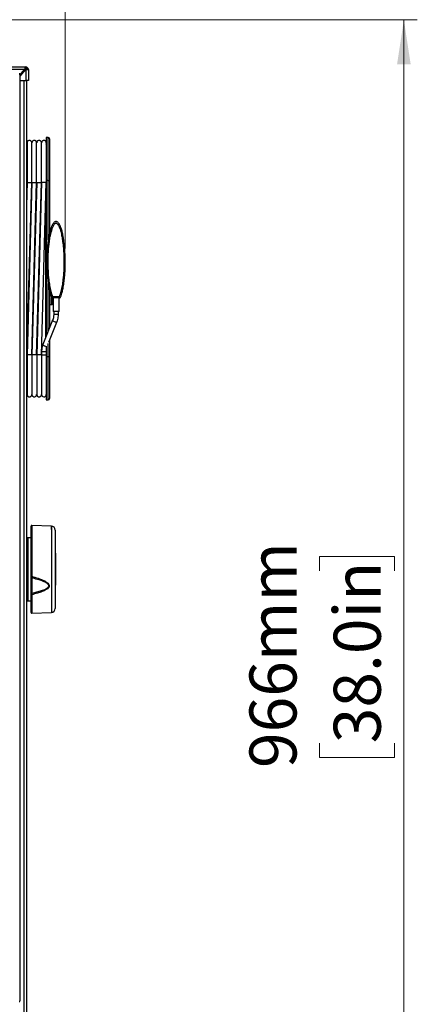
# Model space of a CAD drawing. Units: millimetres. Extents: x 0 to 828, y 0 to 571.
# Drawn here: x 278 to 308, y 439 to 513 of the extents above; entities that cross this region are included whole.
import ezdxf

# ---------------------------------------------------------------- set-up
doc = ezdxf.new("R2010")
doc.units = ezdxf.units.MM
doc.styles.add('SLDTEXTSTYLE0', font='TXT', dxfattribs={"width": 0.75})
doc.dimstyles.new('SLDDIMSTYLE0', dxfattribs={"dimtxt": 3.5, "dimasz": 3.302, "dimexe": 0, "dimexo": 0.0625, "dimgap": 0.875, "dimtad": 1, "dimdec": 0, "dimlfac": 10, "dimrnd": 1e-09, "dimzin": 12, "dimdsep": 46, "dimtxsty": 'SLDTEXTSTYLE0', "dimsah": 1, "dimcen": 0.09, "dimadec": 0, "dimazin": 3, "dimtfac": 1, "dimtdec": 0, "dimtofl": 0, "dimtmove": 0, "dimatfit": 3, "dimfxl": 0, "dimfrac": 2, "dimtolj": 1, "dimtzin": 12, "dimarcsym": 0})

# ---------------------------------------------------------------- blocks, each defined once
blk = doc.blocks.new('_D_38')
at = {"color": 7, "linetype": 'Continuous', "lineweight": 0}
for p, q in [((271.124, 512.597), (308.052, 512.597)), ((307.052, 512.597), (307.052, 416)), ((300.785, 471.64), (300.785, 472.706)), ((300.785, 472.706), (306.342, 472.706)), ((306.342, 472.706), (306.342, 471.64)), ((300.785, 458.811), (300.785, 457.745)), ((306.342, 457.745), (306.342, 458.811)), ((300.785, 457.745), (306.342, 457.745)), ((279.854, 416), (308.052, 416))]:
    blk.add_line(p, q, dxfattribs=at)
at = {"color": 7, "linetype": 'Continuous', "lineweight": 18}
for points in [[(307.052, 512.597), (306.544, 509.295), (307.56, 509.295)], [(307.052, 416), (307.56, 419.302), (306.544, 419.302)]]:
    blk.add_solid(points, dxfattribs=at)
at = {"color": 7, "linetype": 'Continuous', "lineweight": 18, "char_height": 3.5, "attachment_point": 1, "rotation": 90, "style": 'SLDTEXTSTYLE0'}
for s, insert in [('966mm', (295.563, 456.971)), ('38.0in', (301.83, 458.811))]:
    blk.add_mtext(s, dxfattribs=dict(at, insert=insert))
blk = doc.blocks.new('_D_39')
at = {"color": 7, "linetype": 'Continuous', "lineweight": 0}
for p, q in [((224.694, 531.846), (223.628, 531.846)), ((223.628, 531.846), (223.628, 526.29)), ((237.523, 531.846), (238.589, 531.846)), ((238.589, 531.846), (238.589, 526.29)), ((188.114, 509.9), (188.114, 526.579)), ((281.857, 495.605), (281.857, 526.579)), ((223.628, 526.29), (224.694, 526.29)), ((238.589, 526.29), (237.523, 526.29)), ((188.114, 525.579), (281.857, 525.579))]:
    blk.add_line(p, q, dxfattribs=at)
at = {"color": 7, "linetype": 'Continuous', "lineweight": 18}
for points in [[(188.114, 525.579), (191.416, 525.071), (191.416, 526.087)], [(281.857, 525.579), (278.555, 526.087), (278.555, 525.071)]]:
    blk.add_solid(points, dxfattribs=at)
at = {"color": 7, "linetype": 'Continuous', "lineweight": 18, "char_height": 3.5, "attachment_point": 1, "style": 'SLDTEXTSTYLE0'}
for s, insert in [('937mm', (222.854, 537.069)), ('36.9in', (224.694, 530.802))]:
    blk.add_mtext(s, dxfattribs=dict(at, insert=insert))

msp = doc.modelspace()

# ---------------------------------------------------------------- linework, layer by layer
at = {"color": 7, "linetype": 'Continuous', "lineweight": 25}
for p, q in [((250.014373, 509.099951), (278.914373, 509.099951)), ((278.824373, 508.899951), (250.104373, 508.899951)), ((278.891641, 508.899951), (278.464373, 508.425208)), ((278.464373, 508.499951), (278.824373, 508.899951)), ((278.890765, 508.949951), (278.964373, 508.949951)), ((278.914373, 508.899951), (278.891641, 508.899951)), ((278.914373, 508.999951), (278.914373, 509.099951)), ((278.914373, 508.899951), (278.914373, 508.099951)), ((278.914373, 508.899951), (279.114373, 508.899951)), ((278.964373, 508.949951), (278.964373, 508.899951)), ((279.114373, 508.899951), (279.114373, 508.099951)), ((278.464373, 508.599951), (278.414373, 508.599951)), ((278.464373, 508.549951), (278.439373, 508.574951)), ((278.464373, 508.549951), (278.464373, 508.599951)), ((278.464373, 508.549951), (278.464373, 439.649951)), ((278.764373, 508.794951), (278.729873, 508.794951)), ((278.797141, 508.794951), (278.764373, 508.794951)), ((278.464373, 508.099951), (278.914373, 508.099951)), ((279.114373, 508.099951), (278.914373, 508.099951)), ((278.964373, 508.099951), (278.964373, 416.304951)), ((280.594373, 503.849951), (280.444373, 503.849951)), ((280.444373, 503.849951), (280.444373, 500.649951)), ((280.694373, 503.749951), (280.694373, 500.649951)), ((279.014535, 503.324993), (278.964373, 503.324117)), ((279.374535, 503.331277), (279.364535, 503.331102)), ((279.734535, 503.33756), (279.724535, 503.337386)), ((280.094535, 503.343844), (280.084535, 503.34367)), ((278.974264, 501.396756), (278.984769, 500.649951)), ((279.014321, 500.529759), (278.964373, 498.745527)), ((278.984769, 500.649951), (278.995777, 499.867342)), ((279.004748, 487.680143), (279.364458, 500.529759)), ((279.014535, 500.514951), (279.364535, 500.514951)), ((279.374321, 500.529759), (279.014611, 487.680143)), ((279.364748, 487.680143), (279.724458, 500.529759)), ((279.374535, 500.514951), (279.724535, 500.514951)), ((279.734321, 500.529759), (279.374611, 487.680143)), ((279.724748, 487.680143), (280.084458, 500.529759)), ((279.734535, 500.514951), (280.084535, 500.514951)), ((280.094321, 500.529759), (279.734611, 487.680143)), ((280.084748, 487.680143), (280.444373, 500.52674)), ((280.444373, 500.514951), (280.094535, 500.514951)), ((280.41981, 500.649951), (280.444373, 500.649951)), ((280.444373, 500.649951), (280.444373, 489.083418)), ((280.594373, 500.649951), (280.444373, 500.649951)), ((280.594373, 500.649951), (280.694373, 500.649951)), ((280.694373, 500.649951), (280.694373, 496.765018)), ((280.694373, 492.447661), (280.694373, 489.708542)), ((281.403819, 492.009602), (280.935017, 492.009602)), ((280.935017, 491.924996), (280.935017, 492.009602)), ((281.403819, 491.924996), (281.403819, 492.009602)), ((280.694373, 491.429951), (280.844373, 491.429951)), ((280.912767, 491.924996), (280.889716, 491.928406)), ((280.894373, 491.940807), (280.894373, 491.479951)), ((280.919373, 491.829951), (280.894373, 491.829951)), ((280.919373, 491.604951), (280.919373, 491.704951)), ((281.403823, 491.924996), (280.935017, 491.924996)), ((280.944373, 491.924996), (280.944373, 490.924996)), ((281.394373, 490.924996), (281.394373, 491.924996)), ((281.449081, 491.928414), (281.42598, 491.924996)), ((281.394373, 490.924996), (280.944373, 490.924996)), ((280.994373, 490.924996), (280.994373, 490.686284)), ((281.344373, 490.686284), (281.344373, 490.924996)), ((280.915747, 490.262088), (280.198185, 488.467824)), ((280.637605, 488.624027), (281.240723, 490.132123)), ((280.197045, 488.463882), (280.198185, 488.467824)), ((280.694373, 488.765976), (280.694373, 487.549951)), ((280.094535, 487.913663), (280.094535, 487.674951)), ((280.094535, 487.674951), (280.094535, 484.744951)), ((280.444373, 488.309127), (280.444373, 487.549951)), ((280.594373, 487.549951), (280.444373, 487.549951)), ((280.444373, 487.549951), (280.444373, 484.349951)), ((280.694373, 487.549951), (280.594373, 487.549951)), ((280.694373, 487.549951), (280.694373, 484.449951)), ((279.004535, 484.875083), (279.014535, 484.874909)), ((279.364535, 484.868799), (279.374535, 484.868625)), ((279.724535, 484.862516), (279.734535, 484.862341)), ((280.084535, 484.856232), (280.094535, 484.856057)), ((280.444373, 484.349951), (280.594373, 484.349951)), ((279.314373, 471.226387), (279.314373, 474.961032)), ((280.824843, 474.960061), (279.366118, 475.011001)), ((280.824843, 474.960061), (279.366118, 475.011001)), ((281.114373, 474.660244), (281.114373, 468.839657)), ((279.314373, 474.092096), (279.062628, 474.09649)), ((279.314373, 474.092096), (279.062628, 474.09649)), ((281.139373, 472.936235), (281.114373, 472.936235)), ((281.139373, 472.936235), (281.114373, 472.936235)), ((281.139373, 472.932446), (281.114373, 472.932446)), ((281.139373, 472.788788), (281.114373, 472.788788)), ((281.139373, 472.788788), (281.114373, 472.788788)), ((281.139373, 472.769262), (281.114373, 472.769262)), ((281.139373, 472.666683), (281.114373, 472.666683)), ((281.139373, 472.666683), (281.114373, 472.666683)), ((281.139373, 472.665854), (281.114373, 472.665854)), ((281.114373, 472.596942), (281.139373, 472.596942)), ((281.139373, 472.538703), (281.114373, 472.538703)), ((281.139373, 472.936235), (281.139373, 472.932446)), ((281.139373, 472.932446), (281.139373, 472.788788)), ((281.139373, 472.788788), (281.139373, 472.769262)), ((281.139373, 472.769262), (281.139373, 472.666683)), ((281.139373, 472.666683), (281.139373, 472.665854)), ((281.139373, 472.665854), (281.139373, 472.596942)), ((281.139373, 472.596942), (281.139373, 472.538703)), ((281.139373, 472.538703), (281.139373, 472.165004)), ((281.114373, 472.165004), (281.139373, 472.165004)), ((281.114373, 472.124072), (281.139373, 472.124072)), ((281.114373, 472.124072), (281.139373, 472.124072)), ((281.139373, 472.093567), (281.114373, 472.093567)), ((281.139373, 472.048105), (281.114373, 472.048105)), ((281.139373, 472.048105), (281.114373, 472.048105)), ((281.139373, 472.044316), (281.114373, 472.044316)), ((281.139373, 471.904496), (281.114373, 471.904496)), ((281.139373, 471.904496), (281.114373, 471.904496)), ((281.139373, 471.861067), (281.114373, 471.861067)), ((281.139373, 472.165004), (281.139373, 472.124072)), ((281.139373, 472.124072), (281.139373, 472.093567)), ((281.139373, 472.093567), (281.139373, 472.048105)), ((281.139373, 472.048105), (281.139373, 472.044316)), ((281.139373, 472.044316), (281.139373, 471.904496)), ((281.139373, 471.904496), (281.139373, 471.861067)), ((281.139373, 471.861067), (281.139373, 471.484363)), ((279.314373, 469.981402), (279.314373, 471.136942)), ((281.114373, 471.484363), (281.139373, 471.484363)), ((281.139373, 471.428226), (281.114373, 471.428226)), ((281.114373, 471.378286), (281.139373, 471.378286)), ((281.114373, 471.377852), (281.139373, 471.377852)), ((281.114373, 471.377852), (281.139373, 471.377852)), ((281.114373, 471.270741), (281.139373, 471.270741)), ((281.139373, 471.205437), (281.114373, 471.205437)), ((281.139373, 471.159974), (281.114373, 471.159974)), ((281.139373, 471.159974), (281.114373, 471.159974)), ((281.139373, 471.156186), (281.114373, 471.156186)), ((281.114373, 471.011083), (281.139373, 471.011083)), ((281.139373, 470.945779), (281.114373, 470.945779)), ((281.139373, 471.484363), (281.139373, 471.428226)), ((281.139373, 471.428226), (281.139373, 471.378286)), ((281.139373, 471.378286), (281.139373, 471.377852)), ((281.139373, 471.377852), (281.139373, 471.270741)), ((281.139373, 471.270741), (281.139373, 471.205437)), ((281.139373, 471.205437), (281.139373, 471.159974)), ((281.139373, 471.159974), (281.139373, 471.156186)), ((281.139373, 471.156186), (281.139373, 471.011083)), ((281.139373, 471.011083), (281.139373, 470.945779)), ((281.139373, 470.945779), (281.139373, 470.594574)), ((281.114373, 470.594574), (281.139373, 470.594574)), ((281.114373, 470.563666), (281.139373, 470.563666)), ((281.114373, 470.563666), (281.139373, 470.563666)), ((281.139373, 470.594574), (281.139373, 470.563666)), ((279.062628, 469.403411), (279.314373, 469.407805)), ((279.062628, 469.403411), (279.314373, 469.407805)), ((279.314373, 468.53887), (279.314373, 469.88469)), ((279.366118, 468.4889), (280.824843, 468.53984)), ((279.366118, 468.4889), (280.824843, 468.53984)), ((278.414373, 439.599951), (278.464373, 439.599951)), ((278.439373, 439.624951), (278.464373, 439.649951)), ((278.464373, 439.599951), (278.464373, 439.649951))]:
    msp.add_line(p, q, dxfattribs=at)
at = {"color": 8, "linetype": 'Continuous', "lineweight": 25}
for p, q in [((278.764373, 508.833284), (278.764373, 508.794951)), ((278.764373, 508.794951), (278.764373, 508.758542)), ((278.764373, 508.099951), (278.764373, 416.304951)), ((280.594373, 500.649951), (280.594373, 503.849951)), ((278.984769, 500.649951), (279.014535, 500.649951)), ((279.364535, 500.649951), (279.374535, 500.649951)), ((279.724535, 500.649951), (279.734535, 500.649951)), ((280.084535, 500.649951), (280.094535, 500.649951)), ((280.594373, 496.247799), (280.594373, 500.649951)), ((280.41981, 489.021996), (280.41981, 499.64927)), ((280.594373, 489.458493), (280.594373, 493.004679)), ((280.788732, 492.107075), (280.694373, 492.107075)), ((280.844373, 491.429951), (280.844373, 491.963896)), ((280.919373, 491.829951), (280.919373, 491.92558)), ((281.344373, 490.686284), (280.994373, 490.686284)), ((280.914607, 490.258146), (280.915685, 490.261931)), ((280.594373, 487.549951), (280.594373, 488.531262)), ((280.444373, 487.913663), (280.094535, 487.913663)), ((280.444373, 487.674951), (280.094535, 487.674951)), ((279.004535, 487.549951), (279.014535, 487.549951)), ((279.364535, 487.549951), (279.374535, 487.549951)), ((279.724535, 487.549951), (279.734535, 487.549951)), ((280.084535, 487.549951), (280.094535, 487.549951)), ((280.594373, 484.349951), (280.594373, 487.549951)), ((279.366118, 475.011001), (279.366118, 471.218239)), ((280.824843, 474.716814), (280.824843, 474.960061)), ((280.824843, 474.960061), (280.824843, 468.53984)), ((279.062628, 474.09649), (279.062628, 469.403411)), ((279.366118, 469.855663), (279.366118, 468.4889))]:
    msp.add_line(p, q, dxfattribs=at)
at = {"color": 7, "linetype": 'Continuous', "lineweight": 25, "flags": 128}
for points in [[(278.865721, 508.97237), (278.875487, 508.966245), (278.896661, 508.949951)], [(279.314373, 469.88469), (279.315377, 469.878899), (279.318348, 469.873341), (279.323167, 469.868239), (279.32964, 469.863797), (279.337508, 469.860194), (279.346455, 469.857575), (279.356121, 469.856044), (279.366118, 469.855663)], [(279.314373, 469.88469), (279.315377, 469.878899), (279.318348, 469.873341), (279.323167, 469.868239), (279.32964, 469.863797), (279.337508, 469.860194), (279.346455, 469.857575), (279.356121, 469.856044), (279.366118, 469.855663)]]:
    msp.add_lwpolyline(points, dxfattribs=at)
at = {"color": 8, "linetype": 'Continuous', "lineweight": 25, "flags": 128}
msp.add_lwpolyline([(281.240724, 490.132127), (281.225128, 490.117742), (281.18603, 490.111502), (281.130521, 490.118294), (281.067053, 490.137085), (281.005286, 490.165013), (280.954626, 490.197827), (280.922784, 490.230531), (280.914607, 490.258146)], dxfattribs=at)
at = {"color": 7, "linetype": 'Continuous', "lineweight": 25}
for centre, radius, start, end in [((278.764373, 508.794951), 0.1, 33.91582942, 62.87150755), ((278.764373, 508.794951), 0.2, 31.66824325, 59.323954), ((278.914373, 508.899951), 0.2, 0, 90), ((278.914373, 508.899951), 0.1, 0, 90), ((280.594373, 503.749951), 0.1, 0, 90), ((280.419373, 503.374518), 0.025, 271, 0), ((280.844373, 491.479951), 0.05, 270, 0), ((280.919373, 491.729951), 0.025, 180, 270), ((280.919373, 491.579951), 0.025, 90, 180), ((280.919373, 491.854951), 0.025, 270, 0), ((280.919373, 491.679951), 0.025, 0, 90), ((280.919373, 491.629951), 0.025, 270, 0), ((280.919373, 491.904951), 0.025, 0, 54.28130994), ((280.269535, 484.744951), 0.175, 180, 357.53982025), ((280.594373, 484.449951), 0.1, 270, 0), ((279.364373, 474.961032), 0.05, 88, 180), ((280.814373, 474.660244), 0.3, 0, 88), ((279.064373, 474.196475), 0.1, 180, 269), ((279.353189, 471.304516), 0.08724, 243.5810639, 278.52288858), ((279.356595, 471.143747), 0.042767, 189.15603962, 271.88980479), ((279.064373, 469.303426), 0.1, 91, 180), ((279.348005, 469.596457), 0.386412, 88.51704843, 94.99318379), ((280.814373, 468.839657), 0.3, 272, 360), ((279.364373, 468.53887), 0.05, 180, 272)]:
    msp.add_arc(centre, radius, start, end, dxfattribs=at)
at = {"color": 8, "linetype": 'Continuous', "lineweight": 25}
msp.add_arc((280.446507, 488.604038), 0.286137, 209.32867906, 271.21851875, dxfattribs=at)
at = {"color": 7, "linetype": 'Continuous', "lineweight": 25}
msp.add_ellipse((279.364373, 470.012256), major_axis=(-0.002681, 1.502302), ratio=0.004274429, start_param=0.760161706, end_param=1.590437411, dxfattribs=at)
for points, knots in [([(278.914373, 509.099951), (278.90767, 509.097556), (278.894263, 509.092767), (278.874149, 509.055523), (278.854046, 509.001097), (278.837413, 508.945461), (278.827555, 508.911057), (278.824373, 508.899951)], [0, 0, 0, 0, 0.2233551281, 0.446741543, 0.670128087, 0.8935144268, 1, 1, 1, 1]), ([(278.914373, 508.999951), (278.905875, 508.998028), (278.889927, 508.99442), (278.866587, 508.968661), (278.845065, 508.936109), (278.831007, 508.911543), (278.824373, 508.899951)], [0, 0, 0, 0, 0.282792301, 0.530714411, 0.778555692, 1, 1, 1, 1]), ([(279.364535, 503.464933), (279.363373, 503.47993), (279.361156, 503.508571), (279.34548, 503.546868), (279.324981, 503.577615), (279.295652, 503.606325), (279.259168, 503.627462), (279.213603, 503.640134), (279.161493, 503.640989), (279.111118, 503.624212), (279.069836, 503.595041), (279.04106, 503.560971), (279.01926, 503.516544), (279.016154, 503.482618), (279.014535, 503.464933)], [0, 0, 0, 0, 0.081984415, 0.156575423, 0.223687347, 0.283349554, 0.380033169, 0.450809207, 0.54030673, 0.661420711, 0.734155979, 0.814830462, 0.903478562, 1, 1, 1, 1]), ([(279.014535, 503.464933), (279.014535, 503.457973), (279.014535, 503.444618), (279.014535, 503.351145), (279.014535, 503.222927), (279.014535, 503.055263), (279.014535, 502.857662), (279.014535, 502.642625), (279.014535, 502.44828), (279.014535, 502.259951), (279.014535, 502.046408), (279.014535, 501.800334), (279.014535, 501.523475), (279.014535, 501.225636), (279.014535, 500.884682), (279.014535, 500.642114), (279.014535, 500.514951)], [0, 0, 0, 0, 0.095776722, 0.183769787, 0.263970531, 0.336378964, 0.420773044, 0.491311689, 0.547989804, 0.593208111, 0.647381633, 0.715142084, 0.774892402, 0.842283739, 0.917319549, 1, 1, 1, 1]), ([(279.364535, 500.514951), (279.364535, 500.642114), (279.364535, 500.884682), (279.364535, 501.225636), (279.364535, 501.523475), (279.364535, 501.800334), (279.364535, 502.046408), (279.364535, 502.259951), (279.364535, 502.44828), (279.364535, 502.642625), (279.364535, 502.857662), (279.364535, 503.055263), (279.364535, 503.222927), (279.364535, 503.351145), (279.364535, 503.444618), (279.364535, 503.457973), (279.364535, 503.464933)], [0, 0, 0, 0, 0.082680451, 0.157716261, 0.225107598, 0.284857916, 0.352618367, 0.406791889, 0.452010196, 0.508688311, 0.579226956, 0.663621036, 0.736029469, 0.816230213, 0.904223278, 1, 1, 1, 1]), ([(279.724535, 503.464933), (279.723373, 503.47993), (279.721156, 503.508571), (279.70548, 503.546868), (279.684981, 503.577615), (279.655652, 503.606325), (279.619168, 503.627462), (279.573603, 503.640134), (279.521493, 503.640989), (279.471118, 503.624212), (279.429836, 503.595041), (279.40106, 503.560971), (279.37926, 503.516544), (279.376154, 503.482618), (279.374535, 503.464933)], [0, 0, 0, 0, 0.081984415, 0.156575423, 0.223687347, 0.283349554, 0.380033169, 0.450809207, 0.54030673, 0.661420711, 0.734155979, 0.814830462, 0.903478562, 1, 1, 1, 1]), ([(279.724535, 500.514951), (279.724535, 500.642114), (279.724535, 500.884682), (279.724535, 501.225636), (279.724535, 501.523475), (279.724535, 501.800334), (279.724535, 502.046408), (279.724535, 502.259951), (279.724535, 502.44828), (279.724535, 502.642625), (279.724535, 502.857662), (279.724535, 503.055263), (279.724535, 503.222927), (279.724535, 503.351145), (279.724535, 503.444618), (279.724535, 503.457973), (279.724535, 503.464933)], [0, 0, 0, 0, 0.082680451, 0.157716261, 0.225107598, 0.284857916, 0.352618367, 0.406791889, 0.452010196, 0.508688311, 0.579226956, 0.663621036, 0.736029469, 0.816230213, 0.904223278, 1, 1, 1, 1]), ([(280.084535, 503.464933), (280.083373, 503.47993), (280.081156, 503.508571), (280.06548, 503.546868), (280.044981, 503.577615), (280.015652, 503.606325), (279.979168, 503.627462), (279.933603, 503.640134), (279.881493, 503.640989), (279.831118, 503.624212), (279.789836, 503.595041), (279.76106, 503.560971), (279.73926, 503.516544), (279.736154, 503.482618), (279.734535, 503.464933)], [0, 0, 0, 0, 0.081984415, 0.156575423, 0.223687347, 0.283349554, 0.380033169, 0.450809207, 0.54030673, 0.661420711, 0.734155979, 0.814830462, 0.903478562, 1, 1, 1, 1]), ([(280.084535, 500.514951), (280.084535, 500.642114), (280.084535, 500.884682), (280.084535, 501.225636), (280.084535, 501.523475), (280.084535, 501.800334), (280.084535, 502.046408), (280.084535, 502.259951), (280.084535, 502.44828), (280.084535, 502.642625), (280.084535, 502.857662), (280.084535, 503.055263), (280.084535, 503.222927), (280.084535, 503.351145), (280.084535, 503.444618), (280.084535, 503.457973), (280.084535, 503.464933)], [0, 0, 0, 0, 0.082680451, 0.157716261, 0.225107598, 0.284857916, 0.352618367, 0.406791889, 0.452010196, 0.508688311, 0.579226956, 0.663621036, 0.736029469, 0.816230213, 0.904223278, 1, 1, 1, 1]), ([(280.444535, 503.464933), (280.443373, 503.47993), (280.441156, 503.508571), (280.42548, 503.546868), (280.404981, 503.577615), (280.375652, 503.606325), (280.339168, 503.627462), (280.293603, 503.640134), (280.241493, 503.640989), (280.191118, 503.624212), (280.149836, 503.595041), (280.12106, 503.560971), (280.09926, 503.516544), (280.096154, 503.482618), (280.094535, 503.464933)], [0, 0, 0, 0, 0.081984415, 0.156575423, 0.223687347, 0.283349554, 0.380033169, 0.450809207, 0.54030673, 0.661420711, 0.734155979, 0.814830462, 0.903478562, 1, 1, 1, 1]), ([(281.856873, 494.604951), (281.852855, 494.853451), (281.844608, 495.36345), (281.795679, 495.879117), (281.757939, 496.155486), (281.753684, 496.185917), (281.742396, 496.264239), (281.719648, 496.40881), (281.678293, 496.63115), (281.62763, 496.849431), (281.574779, 497.031698), (281.53227, 497.155827), (281.492936, 497.254009), (281.455639, 497.33433), (281.418544, 497.402882), (281.379907, 497.462715), (281.329654, 497.526014), (281.274227, 497.575166), (281.213361, 497.600848), (281.169269, 497.606955), (281.12521, 497.600792), (281.064422, 497.575091), (280.991108, 497.509963), (280.914419, 497.398293), (280.861991, 497.29137), (280.825032, 497.2024), (280.800883, 497.138717), (280.775432, 497.064897), (280.748899, 496.979952), (280.706464, 496.829495), (280.660261, 496.630267), (280.618874, 496.407515), (280.593479, 496.245916), (280.574771, 496.112939), (280.558742, 495.986462), (280.542604, 495.841142), (280.528516, 495.694915), (280.516436, 495.548518), (280.506351, 495.402631), (280.488145, 495.088451), (280.484695, 494.8225), (280.481873, 494.60495)], [0, 0, 0, 0, 0.116869058, 0.239851517, 0.243308041, 0.248136188, 0.254312483, 0.280550148, 0.317011662, 0.360745212, 0.385979, 0.406343473, 0.422506048, 0.435767427, 0.448021515, 0.459183053, 0.469228902, 0.486090149, 0.49325963, 0.500019247, 0.506767178, 0.513927648, 0.530773268, 0.551945804, 0.577459229, 0.586680723, 0.597319107, 0.609525814, 0.623447053, 0.639219126, 0.683127538, 0.719664062, 0.745846251, 0.76011324, 0.782862614, 0.805832716, 0.828906782, 0.851974654, 0.874936057, 0.897697015, 1, 1, 1, 1]), ([(280.581884, 494.604954), (280.586053, 494.857177), (280.594392, 495.361613), (280.654863, 495.989779), (280.732271, 496.488115), (280.814704, 496.856865), (280.9046, 497.14371), (281.000922, 497.341679), (281.063394, 497.434223), (281.11779, 497.480247), (281.145637, 497.495343), (281.168693, 497.500115), (281.192307, 497.495332), (281.220515, 497.480804), (281.263321, 497.444375), (281.330657, 497.35631), (281.400952, 497.214689), (281.467459, 497.03778), (281.537867, 496.795756), (281.606121, 496.487969), (281.670936, 496.075768), (281.719746, 495.616798), (281.751143, 495.113198), (281.754972, 494.773943), (281.75688, 494.604951)], [0, 0, 0, 0, 0.1250067926, 0.2500076968, 0.3125333406, 0.3750226408, 0.4375021079, 0.4609627625, 0.4843413835, 0.4921500303, 0.4960532498, 0.4999592885, 0.5035306744, 0.5077669891, 0.5155763039, 0.5311896732, 0.5624285577, 0.5936714335, 0.624951353, 0.6874412107, 0.749962029, 0.8318426498, 0.9162365, 1, 1, 1, 1]), ([(280.481873, 494.60426), (280.483582, 494.443574), (280.487071, 494.115415), (280.516033, 493.627715), (280.556384, 493.225162), (280.601431, 492.906661), (280.648241, 492.635817), (280.708937, 492.365091), (280.775959, 492.134982), (280.821918, 492.017641), (280.838955, 491.974145)], [0, 0, 0, 0, 0.180622335, 0.368874589, 0.54905505, 0.6353955, 0.73064681, 0.858189055, 0.947432701, 1, 1, 1, 1]), ([(280.935016, 492.009603), (280.887166, 492.146366), (280.79098, 492.421276), (280.709629, 492.853287), (280.639104, 493.361397), (280.591567, 493.946531), (280.585112, 494.385473), (280.581884, 494.604954)], [0, 0, 0, 0, 0.1650694569, 0.331807963, 0.4999531233, 0.7499655813, 1, 1, 1, 1]), ([(281.75688, 494.604951), (281.753724, 494.385463), (281.747413, 493.946518), (281.699389, 493.361183), (281.629256, 492.853252), (281.547672, 492.421294), (281.451679, 492.146595), (281.403809, 492.009607)], [0, 0, 0, 0, 0.250040284, 0.500044703, 0.668481783, 0.834677069, 1, 1, 1, 1]), ([(281.499787, 491.974143), (281.514983, 492.012662), (281.554957, 492.113982), (281.616144, 492.315159), (281.675013, 492.561083), (281.722343, 492.815138), (281.756085, 493.03503), (281.782367, 493.240385), (281.817297, 493.570499), (281.849682, 494.026536), (281.854509, 494.41481), (281.856873, 494.604951)], [0, 0, 0, 0, 0.046586748, 0.122542496, 0.236333738, 0.330907664, 0.413128964, 0.486480835, 0.563672012, 0.786325966, 1, 1, 1, 1]), ([(281.75688, 494.604951), (281.769459, 494.604951), (281.78881, 494.604951), (281.81209, 494.604951), (281.828109, 494.604951), (281.841014, 494.604951), (281.853483, 494.604951), (281.855538, 494.604951), (281.856873, 494.604951)], [0, 0, 0, 0, 0.239460385, 0.368364706, 0.500003796, 0.631642331, 0.760545055, 1, 1, 1, 1]), ([(280.846704, 491.978121), (280.84665, 491.978101), (280.842914, 491.976648), (280.840306, 491.975271), (280.839408, 491.974522), (280.838955, 491.974145)], [0, 0, 0, 0, 0.0071593099, 0.4995658588, 1, 1, 1, 1]), ([(280.838955, 491.974146), (280.839492, 491.97407), (280.84055, 491.973921), (280.84352, 491.97432), (280.847401, 491.975319), (280.847542, 491.975355)], [0, 0, 0, 0, 0.498578292, 0.981854036, 1, 1, 1, 1]), ([(280.846481, 491.978627), (280.849496, 491.971174), (280.855682, 491.955882), (280.867305, 491.945152), (280.873264, 491.939652)], [0, 0, 0, 0, 0.487398248, 1, 1, 1, 1]), ([(280.874743, 491.962413), (280.873035, 491.957878), (280.869789, 491.949258), (280.871964, 491.939592), (280.878358, 491.932573), (280.886378, 491.92964), (280.89011, 491.928275)], [0, 0, 0, 0, 0.2954344701, 0.5616960801, 0.7960209306, 1, 1, 1, 1]), ([(280.9026, 491.929243), (280.907243, 491.929507), (280.91664, 491.930042), (280.929148, 491.930664), (280.935476, 491.930978)], [0, 0, 0, 0, 0.494062791, 1, 1, 1, 1]), ([(280.902865, 491.935382), (280.902864, 491.935412), (280.902801, 491.937903), (280.905497, 491.9419), (280.908159, 491.945849)], [0, 0, 0, 0, 0.012191949, 1, 1, 1, 1]), ([(280.914907, 491.924996), (280.914966, 491.924996), (280.915756, 491.924996), (280.920597, 491.924996), (280.927597, 491.924996), (280.932543, 491.924996), (280.935017, 491.924996)], [0, 0, 0, 0, 0.030078724, 0.406479856, 0.703161984, 1, 1, 1, 1]), ([(281.403346, 491.930979), (281.409652, 491.930666), (281.422137, 491.930045), (281.43153, 491.929512), (281.436178, 491.929248)], [0, 0, 0, 0, 0.505114691, 1, 1, 1, 1]), ([(281.403823, 491.924996), (281.406914, 491.924996), (281.41311, 491.924996), (281.420338, 491.924996), (281.42285, 491.924996), (281.423833, 491.924996)], [0, 0, 0, 0, 0.377358313, 0.756298841, 1, 1, 1, 1]), ([(281.430582, 491.945867), (281.43323, 491.941918), (281.43591, 491.937921), (281.435851, 491.93543), (281.43585, 491.935401)], [0, 0, 0, 0, 0.988101447, 1, 1, 1, 1]), ([(281.448688, 491.928291), (281.452427, 491.929656), (281.460456, 491.932589), (281.466839, 491.939608), (281.468977, 491.949269), (281.465705, 491.95788), (281.463985, 491.962408)], [0, 0, 0, 0, 0.204310729, 0.438697817, 0.704840042, 1, 1, 1, 1]), ([(281.465492, 491.939678), (281.47145, 491.945186), (281.483069, 491.95593), (281.489255, 491.971237), (281.49227, 491.978697)], [0, 0, 0, 0, 0.512667747, 1, 1, 1, 1]), ([(281.491402, 491.975551), (281.491524, 491.97552), (281.495365, 491.974556), (281.498222, 491.974147), (281.499265, 491.974143), (281.49979, 491.974141)], [0, 0, 0, 0, 0.0161613515, 0.5055573872, 1, 1, 1, 1]), ([(281.49979, 491.974141), (281.499355, 491.97453), (281.498492, 491.975301), (281.495871, 491.976703), (281.492103, 491.978167), (281.492031, 491.978195)], [0, 0, 0, 0, 0.499349201, 0.990412451, 1, 1, 1, 1]), ([(280.994373, 490.686284), (280.993831, 490.659119), (280.992222, 490.578544), (280.973815, 490.446528), (280.943218, 490.33338), (280.920634, 490.274769), (280.915747, 490.262088)], [0, 0, 0, 0, 0.182808891, 0.54223705, 0.900960012, 1, 1, 1, 1]), ([(281.240723, 490.132123), (281.252526, 490.163663), (281.28598, 490.253055), (281.323587, 490.410295), (281.342441, 490.565944), (281.343925, 490.65836), (281.344373, 490.686284)], [0, 0, 0, 0, 0.183021126, 0.5187376654, 0.8545837409, 1, 1, 1, 1]), ([(280.198185, 488.467824), (280.186382, 488.436284), (280.152928, 488.346892), (280.115321, 488.189652), (280.096467, 488.034003), (280.094983, 487.941587), (280.094535, 487.913663)], [0, 0, 0, 0, 0.183021126, 0.518737665, 0.854583741, 1, 1, 1, 1]), ([(279.004535, 487.694951), (279.002415, 487.694951), (278.998797, 487.694951), (278.974451, 487.694951), (278.964373, 487.694951)], [0, 0, 0, 0, 0.5860634902, 1, 1, 1, 1]), ([(279.014535, 487.694951), (279.014535, 487.567788), (279.014535, 487.325219), (279.014535, 486.984265), (279.014535, 486.686427), (279.014535, 486.409568), (279.014535, 486.163493), (279.014535, 485.94995), (279.014535, 485.761622), (279.014535, 485.567276), (279.014535, 485.35224), (279.014535, 485.154638), (279.014535, 484.986975), (279.014535, 484.858756), (279.014535, 484.765283), (279.014535, 484.751928), (279.014535, 484.744968)], [0, 0, 0, 0, 0.082680451, 0.157716261, 0.225107598, 0.284857916, 0.352618367, 0.406791889, 0.452010196, 0.508688311, 0.579226956, 0.663621036, 0.736029469, 0.816230213, 0.904223278, 1, 1, 1, 1]), ([(279.374535, 487.694951), (279.374535, 487.567788), (279.374535, 487.325219), (279.374535, 486.984265), (279.374535, 486.686427), (279.374535, 486.409568), (279.374535, 486.163493), (279.374535, 485.94995), (279.374535, 485.761622), (279.374535, 485.567276), (279.374535, 485.35224), (279.374535, 485.154638), (279.374535, 484.986975), (279.374535, 484.858756), (279.374535, 484.765283), (279.374535, 484.751928), (279.374535, 484.744968)], [0, 0, 0, 0, 0.082680451, 0.157716261, 0.225107598, 0.284857916, 0.352618367, 0.406791889, 0.452010196, 0.508688311, 0.579226956, 0.663621036, 0.736029469, 0.816230213, 0.904223278, 1, 1, 1, 1]), ([(279.734535, 487.694951), (279.734535, 487.567788), (279.734535, 487.325219), (279.734535, 486.984265), (279.734535, 486.686427), (279.734535, 486.409568), (279.734535, 486.163493), (279.734535, 485.94995), (279.734535, 485.761622), (279.734535, 485.567276), (279.734535, 485.35224), (279.734535, 485.154638), (279.734535, 484.986975), (279.734535, 484.858756), (279.734535, 484.765283), (279.734535, 484.751928), (279.734535, 484.744968)], [0, 0, 0, 0, 0.082680451, 0.157716261, 0.225107598, 0.284857916, 0.352618367, 0.406791889, 0.452010196, 0.508688311, 0.579226956, 0.663621036, 0.736029469, 0.816230213, 0.904223278, 1, 1, 1, 1]), ([(278.964373, 484.635616), (278.968261, 484.639915), (278.983023, 484.656238), (278.999434, 484.693688), (279.002787, 484.727397), (279.004535, 484.744968)], [0, 0, 0, 0, 0.146139066, 0.554916611, 1, 1, 1, 1]), ([(279.014535, 484.744968), (279.015696, 484.729971), (279.017913, 484.70133), (279.033589, 484.663034), (279.054088, 484.632286), (279.083417, 484.603576), (279.119901, 484.58244), (279.165466, 484.569768), (279.217576, 484.568912), (279.267952, 484.585689), (279.309233, 484.61486), (279.338009, 484.64893), (279.359809, 484.693358), (279.362915, 484.727284), (279.364535, 484.744968)], [0, 0, 0, 0, 0.081984415, 0.156575423, 0.223687347, 0.283349554, 0.380033169, 0.450809207, 0.54030673, 0.661420711, 0.734155979, 0.814830462, 0.903478562, 1, 1, 1, 1]), ([(279.374535, 484.744968), (279.375696, 484.729971), (279.377913, 484.70133), (279.393589, 484.663034), (279.414088, 484.632286), (279.443417, 484.603576), (279.479901, 484.58244), (279.525466, 484.569768), (279.577576, 484.568912), (279.627952, 484.585689), (279.669233, 484.61486), (279.698009, 484.64893), (279.719809, 484.693358), (279.722915, 484.727284), (279.724535, 484.744968)], [0, 0, 0, 0, 0.081984415, 0.156575423, 0.223687347, 0.283349554, 0.380033169, 0.450809207, 0.54030673, 0.661420711, 0.734155979, 0.814830462, 0.903478562, 1, 1, 1, 1]), ([(279.734535, 484.744968), (279.735696, 484.729971), (279.737913, 484.70133), (279.753589, 484.663034), (279.774088, 484.632286), (279.803417, 484.603576), (279.839901, 484.58244), (279.885466, 484.569768), (279.937576, 484.568912), (279.987952, 484.585689), (280.029233, 484.61486), (280.058009, 484.64893), (280.079809, 484.693358), (280.082915, 484.727284), (280.084535, 484.744968)], [0, 0, 0, 0, 0.081984415, 0.156575423, 0.223687347, 0.283349554, 0.380033169, 0.450809207, 0.54030673, 0.661420711, 0.734155979, 0.814830462, 0.903478562, 1, 1, 1, 1]), ([(279.314373, 471.136942), (279.314373, 471.149434), (279.314373, 471.175315), (279.314373, 471.208974), (279.314373, 471.226387)], [0, 0, 0, 0, 0.482656325, 1, 1, 1, 1]), ([(279.314373, 471.136942), (279.314373, 471.149434), (279.314373, 471.175315), (279.314373, 471.208974), (279.314373, 471.226387)], [0, 0, 0, 0, 0.482656325, 1, 1, 1, 1]), ([(279.366118, 471.218239), (279.364663, 471.195377), (279.361847, 471.151152), (279.359257, 471.117337), (279.358006, 471.101003)], [0, 0, 0, 0, 0.516962869, 1, 1, 1, 1]), ([(279.366118, 471.218239), (279.364663, 471.195377), (279.361847, 471.151152), (279.359257, 471.117337), (279.358006, 471.101003)], [0, 0, 0, 0, 0.516962869, 1, 1, 1, 1]), ([(279.358006, 469.982739), (279.489737, 470.010593), (279.736012, 470.062666), (280.0917, 470.155803), (280.365322, 470.259938), (280.541474, 470.36524), (280.611906, 470.445959), (280.6331, 470.507611), (280.626848, 470.568635), (280.601229, 470.611115), (280.557806, 470.662034), (280.44366, 470.75342), (280.215376, 470.857079), (279.860925, 470.977006), (279.571183, 471.05188), (279.385067, 471.094767), (279.358006, 471.101003)], [0, 0, 0, 0, 0.139191834, 0.260222715, 0.380729623, 0.443766854, 0.474861221, 0.494688048, 0.514375426, 0.541023227, 0.546825214, 0.585807145, 0.69294259, 0.803809468, 0.971473398, 1, 1, 1, 1]), ([(279.358006, 469.982739), (279.489737, 470.010593), (279.736012, 470.062666), (280.0917, 470.155803), (280.365322, 470.259938), (280.541474, 470.36524), (280.611906, 470.445959), (280.6331, 470.507611), (280.626848, 470.568635), (280.601229, 470.611115), (280.557806, 470.662034), (280.44366, 470.75342), (280.215376, 470.857079), (279.860925, 470.977006), (279.571183, 471.05188), (279.385067, 471.094767), (279.358006, 471.101003)], [0, 0, 0, 0, 0.139191834, 0.260222715, 0.380729623, 0.443766854, 0.474861221, 0.494688048, 0.514375426, 0.541023227, 0.546825214, 0.585807145, 0.69294259, 0.803809468, 0.971473398, 1, 1, 1, 1]), ([(279.366118, 471.218239), (279.401355, 471.208774), (279.596627, 471.156322), (279.896199, 471.064795), (280.252441, 470.922244), (280.48243, 470.796102), (280.614265, 470.668718), (280.661405, 470.582079), (280.667849, 470.504199), (280.647486, 470.431006), (280.579082, 470.334096), (280.404715, 470.205418), (280.129123, 470.077141), (279.763477, 469.958282), (279.506423, 469.891898), (279.366118, 469.855663)], [0, 0, 0, 0, 0.0352632391, 0.1954217658, 0.3023717532, 0.4080951952, 0.4483559585, 0.4836788724, 0.5059999347, 0.5282222901, 0.5615305514, 0.6254025719, 0.7419820695, 0.8591680654, 1, 1, 1, 1]), ([(279.366118, 471.218239), (279.401355, 471.208774), (279.596627, 471.156322), (279.896199, 471.064795), (280.252441, 470.922244), (280.48243, 470.796102), (280.614265, 470.668718), (280.661405, 470.582079), (280.667849, 470.504199), (280.647486, 470.431006), (280.579082, 470.334096), (280.404715, 470.205418), (280.129123, 470.077141), (279.763477, 469.958282), (279.506423, 469.891898), (279.366118, 469.855663)], [0, 0, 0, 0, 0.0352632391, 0.1954217658, 0.3023717532, 0.4080951952, 0.4483559585, 0.4836788724, 0.5059999347, 0.5282222901, 0.5615305514, 0.6254025719, 0.7419820695, 0.8591680654, 1, 1, 1, 1]), ([(279.314373, 469.88469), (279.314373, 469.899178), (279.314373, 469.928945), (279.314373, 469.96361), (279.314373, 469.981402)], [0, 0, 0, 0, 0.486715984, 1, 1, 1, 1]), ([(279.314373, 469.88469), (279.314373, 469.899178), (279.314373, 469.928945), (279.314373, 469.96361), (279.314373, 469.981402)], [0, 0, 0, 0, 0.486715984, 1, 1, 1, 1]), ([(279.358006, 469.982739), (279.359341, 469.959333), (279.36194, 469.913763), (279.364751, 469.874674), (279.366118, 469.855663)], [0, 0, 0, 0, 0.51364353, 1, 1, 1, 1]), ([(279.358006, 469.982739), (279.359341, 469.959333), (279.36194, 469.913763), (279.364751, 469.874674), (279.366118, 469.855663)], [0, 0, 0, 0, 0.51364353, 1, 1, 1, 1])]:
    msp.add_open_spline(points, degree=3, knots=knots, dxfattribs=at)
at = {"color": 8, "linetype": 'Continuous', "lineweight": 25}
for points, knots in [([(280.935016, 492.009602), (280.922818, 492.005524), (280.898269, 491.997317), (280.865477, 491.985648), (280.853006, 491.980648), (280.846704, 491.978121)], [0, 0, 0, 0, 0.328189445, 0.660486472, 1, 1, 1, 1]), ([(281.492031, 491.978195), (281.485731, 491.980721), (281.473259, 491.985723), (281.44049, 491.997349), (281.415982, 492.005535), (281.403818, 492.009599)], [0, 0, 0, 0, 0.339486514, 0.672151308, 1, 1, 1, 1])]:
    msp.add_open_spline(points, degree=3, knots=knots, dxfattribs=at)
at = {"color": 7, "linetype": 'Continuous', "lineweight": 25}
for points in [[(279.364535, 487.694951), (279.361817, 487.694951), (279.356381, 487.694951), (279.31627, 487.694951), (279.258206, 487.694951), (279.189535, 487.694951), (279.120863, 487.694951), (279.062799, 487.694951), (279.022688, 487.694951), (279.017252, 487.694951), (279.014535, 487.694951)], [(279.724535, 487.694951), (279.721817, 487.694951), (279.716381, 487.694951), (279.67627, 487.694951), (279.618206, 487.694951), (279.549535, 487.694951), (279.480863, 487.694951), (279.422799, 487.694951), (279.382688, 487.694951), (279.377252, 487.694951), (279.374535, 487.694951)], [(280.084535, 487.694951), (280.081817, 487.694951), (280.076381, 487.694951), (280.03627, 487.694951), (279.978206, 487.694951), (279.909535, 487.694951), (279.840863, 487.694951), (279.782799, 487.694951), (279.742688, 487.694951), (279.737252, 487.694951), (279.734535, 487.694951)]]:
    msp.add_open_spline(points, degree=3, dxfattribs=at)

# ---------------------------------------------------------------- dimensions: what is measured, and where the dimension line sits
at = {"color": 7, "linetype": 'Continuous', "lineweight": 18}
dim = msp.add_linear_dim(base=(281.856873, 525.579141), p1=(188.114373, 508.899951), p2=(281.856873, 494.604951), dimstyle='SLDDIMSTYLE0', dxfattribs=at)
dim.commit()
dim.dimension.update_dxf_attribs({"geometry": '_D_39', "text_midpoint": (231.108285, 525.579141), "dimtype": 160})
dim = msp.add_linear_dim(base=(307.052445, 415.999951), p1=(270.124373, 512.59689), p2=(278.854373, 415.999951), angle=90, dimstyle='SLDDIMSTYLE0', dxfattribs=at)
dim.commit()
dim.dimension.update_dxf_attribs({"geometry": '_D_38', "text_midpoint": (307.052445, 465.225549), "dimtype": 160})

doc.saveas('drawing.dxf')
